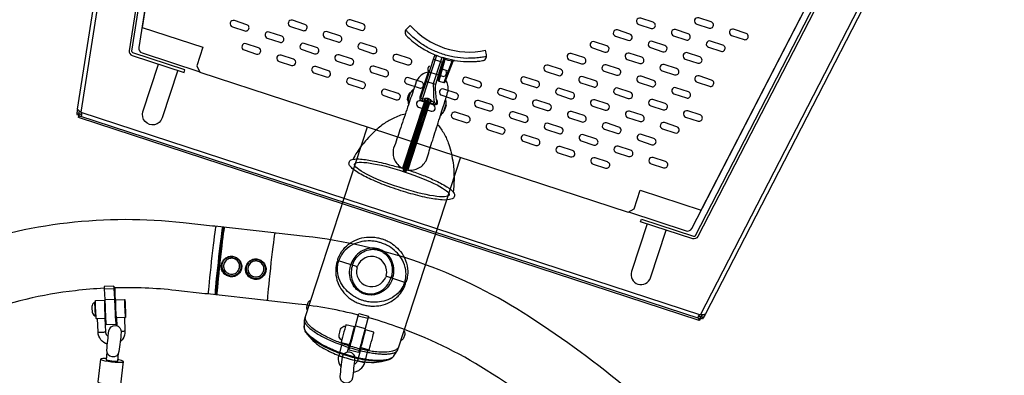
# Model space of a CAD drawing. Extents: x -158 to 433, y -211 to 441.
# Drawn here: x 260 to 310, y 126 to 145 of the extents above; entities that cross this region are included whole.
import ezdxf

# ---------------------------------------------------------------- set-up
doc = ezdxf.new("R2010")
doc.units = 0
doc.header["$LTSCALE"] = 500
doc.header["$MEASUREMENT"] = 0
doc.layers.get('Defpoints').update_dxf_attribs({"linetype": 'CONTINUOUS'})
doc.layers.add('PW_DIMS_ASTM', color=30, linetype='CONTINUOUS')
doc.layers.add('PW_STRUCTURE', color=140, linetype='CONTINUOUS')
doc.styles.add('PW-DIMS', font='arial.ttf', dxfattribs={"width": 0.8, "height": 6})
doc.dimstyles.new('PW-DETAIL', dxfattribs={"dimtxt": 8, "dimasz": 8, "dimexe": 3, "dimexo": 2, "dimgap": 1.5, "dimtad": 0, "dimtih": 1, "dimtoh": 1, "dimrnd": 1, "dimzin": 12, "dimdsep": 46, "dimlunit": 3, "dimtxsty": 'PW-DIMS', "dimcen": 0.03, "dimse1": 1, "dimse2": 1, "dimclrd": 256, "dimclre": 256, "dimclrt": 256, "dimadec": 0, "dimazin": 0, "dimtfac": 0.2, "dimtix": 1, "dimtofl": 0, "dimtmove": 0, "dimatfit": 3, "dimfxl": 1, "dimtolj": 1, "dimtzin": 0, "dimarcsym": 0})

# ---------------------------------------------------------------- blocks, each defined once
blk = doc.blocks.new('*D66')
at = {"layer": 'Defpoints', "color": 0, "transparency": 16777216}
for p in [(432.022, 432.158), (432.022, 336.158, 12), (-117.978, -44.277, 12)]:
    blk.add_point(p, dxfattribs=at)
at = {"layer": 'PW_DIMS_ASTM', "lineweight": -2, "transparency": 16777216}
for p, q in [((-109.978, 432.158), (142.921, 432.158)), ((424.022, 432.158), (171.123, 432.158))]:
    blk.add_line(p, q, dxfattribs=at)
at = {"layer": 'PW_DIMS_ASTM', "transparency": 16777216}
for points in [[(-109.978, 433.491), (-109.978, 430.824), (-117.978, 432.158)], [(424.022, 433.491), (424.022, 430.824), (432.022, 432.158)]]:
    blk.add_solid(points, dxfattribs=at)
at = {"layer": 'PW_DIMS_ASTM', "transparency": 16777216, "char_height": 6, "attachment_point": 5, "style": 'PW-DIMS'}
for s, insert in [('\\A1;45\'-10"', (157.022, 436.721)), ('\\A1;[13.98M]', (157.022, 426.813))]:
    blk.add_mtext(s, dxfattribs=dict(at, insert=insert))
blk = doc.blocks.new('*D67')
at = {"layer": 'Defpoints', "color": 0, "transparency": 16777216}
for p in [(334.39, 408.158, 12), (-141.978, -209.842), (-9.154, -209.842, 12)]:
    blk.add_point(p, dxfattribs=at)
at = {"layer": 'PW_DIMS_ASTM', "lineweight": -2, "transparency": 16777216}
for p, q in [((-141.978, 400.158), (-141.978, 109.066)), ((-141.978, -201.842), (-141.978, 89.249))]:
    blk.add_line(p, q, dxfattribs=at)
at = {"layer": 'PW_DIMS_ASTM', "transparency": 16777216}
for points in [[(-143.311, 400.158), (-140.644, 400.158), (-141.978, 408.158)], [(-143.311, -201.842), (-140.644, -201.842), (-141.978, -209.842)]]:
    blk.add_solid(points, dxfattribs=at)
at = {"layer": 'PW_DIMS_ASTM', "transparency": 16777216, "char_height": 6, "attachment_point": 5, "style": 'PW-DIMS'}
for s, insert in [('\\A1;51\'-6"', (-141.978, 103.721)), ('\\A1;[15.71M]', (-141.978, 93.813))]:
    blk.add_mtext(s, dxfattribs=dict(at, insert=insert))

msp = doc.modelspace()

# ---------------------------------------------------------------- linework, layer by layer
at = {"layer": 'PW_STRUCTURE', "elevation": 96}
for points in [[(309.789, 159.191), (294.506, 129.555, -0.09903), (294.485, 129.547, -0.0403), (294.434, 129.538, -0.015266), (294.361, 129.535, -0.00807), (294.273, 129.535, 0.113479), (294.201, 129.506, 0.134933), (294.156, 129.451, 0.052907), (294.144, 129.401), (294.145, 129.381, 0.133302), (294.157, 129.361, 0.104417), (294.182, 129.347, 0.002324), (294.211, 129.337), (294.228, 129.331, -0.004983), (294.248, 129.324, -0.017325), (294.258, 129.32), (294.26, 129.319), (294.216, 129.247, -0.019859), (294.159, 129.264), (262.566, 139.591, -0.013429), (262.509, 139.611), (262.517, 139.694), (262.518, 139.694, -0.0171), (262.53, 139.691, -0.005071), (262.55, 139.685, 0.00302), (262.596, 139.671, 0.112266), (262.627, 139.668, 0.1383), (262.648, 139.678, 0.095926), (262.666, 139.702, 0.054574), (262.679, 139.74, 0.134933), (262.674, 139.811, 0.113479), (262.633, 139.876, -0.012109), (262.564, 139.928, -0.018042), (262.506, 139.973, -0.03365), (262.469, 140.01, -0.110954), (262.458, 140.03), (267.628, 172.972)], [(268.961, 165.158, -0.259384), (269.013, 165.03), (265.591, 143.177, 0.367929), (265.76, 142.901), (268.705, 141.938)], [(290.591, 134.785), (293.536, 133.822, 0.367928), (293.836, 133.945), (303.981, 153.6, -0.227758), (304.087, 153.674)], [(267.573, 142.012), (266.778, 139.579, -1), (265.8, 139.899), (266.595, 142.331)], [(280.442, 142.228, 0.681641), (280.46, 141.919), (281.094, 141.712, 0.682312), (281.291, 141.951, 0.682312)], [(262.517, 139.694), (262.551, 139.797), (262.552, 139.797, -0.0171), (262.563, 139.794, -0.005071), (262.583, 139.788, 0.001906), (262.616, 139.778, 0.035088), (262.652, 139.769, 0.094335), (262.674, 139.769, 0.072499), (262.681, 139.772, 0.072499)], [(291.546, 134.176), (290.751, 131.744, 1), (291.729, 131.424), (292.524, 133.856)], [(294.26, 129.319), (294.293, 129.422), (294.292, 129.423, 0.017325), (294.281, 129.427, 0.004983), (294.261, 129.434, -0.001906), (294.23, 129.445, -0.015883), (294.201, 129.455, -0.0803), (294.181, 129.468, -0.12464), (294.173, 129.479, -0.12464)]]:
    msp.add_lwpolyline(points, format="xyb", dxfattribs=at)
for points in [[(267.825, 172.874), (262.633, 139.876)], [(268.376, 160.935), (265.756, 144.204), (268.864, 143.188), (268.553, 142.238), (268.713, 141.922), (290.575, 134.777), (290.891, 134.937), (291.201, 135.887), (294.309, 134.872), (302.076, 149.92)], [(262.633, 139.876), (294.273, 129.535), (309.573, 159.229)], [(262.458, 140.03), (262.428, 139.838), (262.42, 139.755), (262.527, 139.738), (262.558, 139.933)], [(262.428, 139.838), (262.535, 139.821)], [(262.527, 139.738), (262.535, 139.821), (262.537, 139.835), (262.542, 139.868), (262.552, 139.928), (262.553, 139.936)], [(294.26, 129.319), (262.517, 139.694)], [(294.506, 129.555), (294.417, 129.382), (294.374, 129.311), (294.277, 129.361), (294.32, 129.432), (294.329, 129.449), (294.342, 129.474), (294.373, 129.535)], [(294.277, 129.361), (294.367, 129.535)], [(294.417, 129.382), (294.32, 129.432)]]:
    msp.add_lwpolyline(points, dxfattribs=at)
for points in [[(267.946, 142.037), (265.287, 142.906, -0.367929), (265.235, 142.992), (268.698, 165.12), (268.562, 165.141), (265.097, 143.013, 0.367929), (265.244, 142.773), (267.903, 141.904)], [(291.262, 134.416), (293.921, 133.547, 0.367929), (294.014, 133.585), (304.288, 153.487), (304.411, 153.424), (294.138, 133.521, -0.367929), (293.878, 133.414), (291.219, 134.283)], [(271, 144.024, 1), (271.104, 144.341), (270.47, 144.548, 0.998734), (270.366, 144.232)], [(273.965, 144.042, 1), (274.069, 144.358), (273.435, 144.565, 0.998734), (273.331, 144.249)], [(276.93, 144.059, 1), (277.033, 144.376), (276.399, 144.583, 0.998734), (276.296, 144.266)], [(291.753, 144.146, 1), (291.856, 144.462), (291.222, 144.669, 0.998734), (291.119, 144.353)], [(294.718, 144.163, 1), (294.821, 144.48), (294.187, 144.687, 0.998734), (294.084, 144.37)], [(272.783, 143.442, 1), (272.886, 143.758), (272.252, 143.966, 0.998734), (272.149, 143.649)], [(275.747, 143.459, 1), (275.851, 143.776), (275.217, 143.983, 0.998734), (275.113, 143.666)], [(290.571, 143.546, 1), (290.674, 143.862), (290.04, 144.07, 0.998734), (289.937, 143.753)], [(293.535, 143.563, 1), (293.639, 143.88), (293.005, 144.087, 0.998734), (292.901, 143.77)], [(296.5, 143.581, 1), (296.603, 143.897), (295.969, 144.104, 0.998734), (295.866, 143.788)], [(271.6, 142.842, 1), (271.704, 143.159), (271.07, 143.366, 0.998734), (270.966, 143.049)], [(274.565, 142.859, 1), (274.668, 143.176), (274.034, 143.383, 0.998734), (273.931, 143.067)], [(277.53, 142.877, 1), (277.633, 143.193), (276.999, 143.4, 0.998734), (276.896, 143.084)], [(289.388, 142.946, 1), (289.492, 143.263), (288.858, 143.47, 0.998734), (288.754, 143.153)], [(292.353, 142.963, 1), (292.456, 143.28), (291.822, 143.487, 0.998734), (291.719, 143.171)], [(295.317, 142.981, 1), (295.421, 143.297), (294.787, 143.504, 0.998734), (294.683, 143.188)], [(279.312, 142.294, 1), (279.415, 142.611), (278.781, 142.818, 0.998734), (278.678, 142.501)], [(288.206, 142.346, 1), (288.309, 142.663), (287.675, 142.87, 0.998734), (287.572, 142.553)], [(291.17, 142.363, 1), (291.274, 142.68), (290.64, 142.887, 0.998734), (290.536, 142.571)], [(294.135, 142.381, 1), (294.239, 142.697), (293.605, 142.905, 0.998734), (293.501, 142.588)], [(273.383, 142.259, 1), (273.486, 142.576), (272.852, 142.783, 0.998734), (272.749, 142.467)], [(276.347, 142.277, 1), (276.451, 142.593), (275.817, 142.801, 0.998734), (275.713, 142.484)], [(275.165, 141.677, 1), (275.268, 141.993), (274.634, 142.201, 0.998734), (274.531, 141.884)], [(278.129, 141.694, 1), (278.233, 142.011), (277.599, 142.218, 0.998734), (277.495, 141.902)], [(287.023, 141.746, 1), (287.127, 142.063), (286.493, 142.27, 0.998734), (286.389, 141.953)], [(289.988, 141.764, 1), (290.091, 142.08), (289.457, 142.287, 0.998734), (289.354, 141.971)], [(292.953, 141.781, 1), (293.056, 142.097), (292.422, 142.305, 0.998734), (292.319, 141.988)], [(276.947, 141.094, 1), (277.051, 141.411), (276.417, 141.618, 0.998734), (276.313, 141.302)], [(279.912, 141.112, 1), (280.015, 141.428), (279.381, 141.635, 0.998734), (279.278, 141.319)], [(282.876, 141.129, 1), (282.98, 141.446), (282.346, 141.653, 0.998734), (282.242, 141.336)], [(285.841, 141.146, 1), (285.944, 141.463), (285.31, 141.67, 0.998734), (285.207, 141.354)], [(288.806, 141.164, 1), (288.909, 141.48), (288.275, 141.687, 0.998734), (288.172, 141.371)], [(291.77, 141.181, 1), (291.874, 141.498), (291.24, 141.705, 0.998734), (291.136, 141.388)], [(294.735, 141.198, 1), (294.838, 141.515), (294.204, 141.722, 0.998734), (294.101, 141.406)], [(278.729, 140.512, 1), (278.833, 140.828), (278.199, 141.036, 0.998734), (278.095, 140.719)], [(281.694, 140.529, 1), (281.797, 140.846), (281.163, 141.053, 0.998734), (281.06, 140.736)], [(284.659, 140.547, 1), (284.762, 140.863), (284.128, 141.07, 0.998734), (284.025, 140.754)], [(287.623, 140.564, 1), (287.727, 140.88), (287.093, 141.088, 0.998734), (286.989, 140.771)], [(290.588, 140.581, 1), (290.691, 140.898), (290.057, 141.105, 0.998734), (289.954, 140.788)], [(293.553, 140.599, 1), (293.656, 140.915), (293.022, 141.122, 0.998734), (292.919, 140.806)], [(280.512, 139.929, 1), (280.615, 140.246), (279.981, 140.453, 0.998734), (279.878, 140.137)], [(283.476, 139.947, 1), (283.58, 140.263), (282.946, 140.47, 0.998734), (282.842, 140.154)], [(286.441, 139.964, 1), (286.544, 140.281), (285.91, 140.488, 0.998734), (285.807, 140.171)], [(289.405, 139.981, 1), (289.509, 140.298), (288.875, 140.505, 0.998734), (288.771, 140.189)], [(292.37, 139.999, 1), (292.474, 140.315), (291.84, 140.522, 0.998734), (291.736, 140.206)], [(282.294, 139.347, 1), (282.397, 139.663), (281.763, 139.871, 0.998734), (281.66, 139.554)], [(285.258, 139.364, 1), (285.362, 139.681), (284.728, 139.888, 0.998734), (284.624, 139.571)], [(288.223, 139.381, 1), (288.327, 139.698), (287.693, 139.905, 0.998734), (287.589, 139.589)], [(291.188, 139.399, 1), (291.291, 139.715), (290.657, 139.923, 0.998734), (290.554, 139.606)], [(294.152, 139.416, 1), (294.256, 139.733), (293.622, 139.94, 0.998734), (293.518, 139.623)], [(287.041, 138.782, 1), (287.144, 139.098), (286.51, 139.305, 0.998734), (286.407, 138.989)], [(290.005, 138.799, 1), (290.109, 139.115), (289.475, 139.323, 0.998734), (289.371, 139.006)], [(292.97, 138.816, 1), (293.073, 139.133), (292.439, 139.34, 0.998734), (292.336, 139.024)], [(284.076, 138.764, 1), (284.18, 139.081), (283.546, 139.288, 0.998734), (283.442, 138.972)], [(285.858, 138.182, 1), (285.962, 138.498), (285.328, 138.706, 0.998734), (285.224, 138.389)], [(288.823, 138.199, 1), (288.926, 138.516), (288.292, 138.723, 0.998734), (288.189, 138.406)], [(291.788, 138.216, 1), (291.891, 138.533), (291.257, 138.74, 0.998734), (291.154, 138.424)], [(287.641, 137.599, 1), (287.744, 137.916), (287.11, 138.123, 0.998734), (287.007, 137.806)], [(290.605, 137.617, 1), (290.709, 137.933), (290.075, 138.14, 0.998734), (289.971, 137.824)], [(289.423, 137.017, 1), (289.526, 137.333), (288.892, 137.54, 0.998734), (288.789, 137.224)], [(292.387, 137.034, 1), (292.491, 137.351), (291.857, 137.558, 0.998734), (291.753, 137.241)]]:
    msp.add_lwpolyline(points, format="xyb", close=True, dxfattribs=at)
at = {"layer": 'PW_STRUCTURE'}
for points in [[(279.454, 144.301), (279.271, 144.137), (279.214, 144.059, 0.10654), (279.189, 143.956, 0.106706), (279.209, 143.853, 0.096325), (279.262, 143.774, 0.02032), (279.535, 143.524, 0.024838), (279.895, 143.251, 0.035603), (280.453, 142.924, 0.035604), (281.053, 142.68), (281.115, 142.66, -0.40307), (281.156, 142.584), (280.874, 141.538, 0.398957), (280.915, 141.462), (281.159, 141.383, 0.398965), (281.236, 141.42), (281.645, 142.478, -0.356223), (281.713, 142.517, 0.033826), (282.325, 142.457, 0.024587), (282.772, 142.465, 0.012585), (283, 142.486, 0.007982), (283.144, 142.506, 0.099777), (283.233, 142.538, 0.102905), (283.31, 142.61, 0.110347), (283.351, 142.707), (283.352, 142.804), (283.303, 143.037)], [(283.351, 142.707, -0.003714), (283.256, 142.692, -0.004343), (283.144, 142.677, -0.005245), (283.008, 142.661, -0.012102), (282.695, 142.635, -0.002882), (282.334, 142.62, -0.02879), (281.712, 142.687, -0.035628), (281.105, 142.839, -0.017812), (280.811, 142.947, -0.01781), (280.526, 143.075, -0.017812), (280.25, 143.223, -0.00491), (279.984, 143.387, -0.007029), (279.653, 143.653, -0.013344), (279.394, 143.884, -0.005677), (279.288, 143.985, -0.004063), (279.214, 144.059, -1.525452)], [(280.768, 142.783, 0.335624), (280.675, 142.719), (280.437, 141.987, -0.269149), (280.366, 141.924, 0.080863), (280.111, 141.827, 0.08471), (279.892, 141.644, 0.084298), (279.745, 141.399, 0.003224), (279.68, 141.208, 0.000388), (279.577, 140.904, 0.000109), (279.438, 140.49, -0.000032), (279.274, 140.002, -0.000153), (279.098, 139.479, -0.000341), (278.925, 138.966, -0.000751), (278.773, 138.516, -0.010058), (278.603, 138.041, 0.085132), (278.576, 137.744, 0.083864), (278.649, 137.448, 0.084924), (278.813, 137.197, 0.091742), (279.063, 137.011, -0.286567), (279.089, 136.955, 0.30808), (279.11, 136.889), (279.13, 136.881), (279.19, 136.862), (279.21, 136.856, 0.308121), (279.267, 136.897, -0.327682), (279.321, 136.927, 0.069563), (279.541, 136.917, 0.084726), (279.829, 136.992, 0.083952), (280.077, 137.159, 0.083627), (280.26, 137.399, 0.062934), (280.329, 137.587, -0.003872), (280.459, 138.011, -0.000746), (280.597, 138.453, -0.000337), (280.755, 138.954, -0.000152), (280.917, 139.465, -0.000024), (281.068, 139.939, 0.00012), (281.195, 140.341, 0.000415), (281.288, 140.637, 0.027065), (281.38, 140.962, 0.08409), (281.375, 141.246, 0.084122), (281.278, 141.512, 0.003449), (281.274, 141.518)], [(281.069, 142.674), (281, 142.464), (280.627, 141.319), (280.631, 140.959, 0.032719), (280.667, 140.368)], [(280.95, 141.82, -0.161668), (280.932, 141.894), (281.107, 142.429, -0.000002), (281.148, 142.556, 0.001238), (281.149, 142.556, 0.001238)], [(281.713, 142.517, -0.033817), (281.115, 142.66, 11.222013)], [(281.645, 142.478, 0.042865), (281.625, 142.48, 0.001795), (281.579, 142.481, -0.020222), (281.216, 142.568, 0.002726), (281.174, 142.58, 0.017163), (281.156, 142.584, 0.872039)], [(280.366, 141.924), (279.945, 140.635, 0.416783), (280.012, 140.484, 0.043374), (280.159, 140.455, -0.305911), (280.177, 140.421), (279.063, 137.012)], [(280.437, 141.987), (280.258, 141.439), (279.992, 140.644, 0.300479), (280.015, 140.59, 0.033635), (280.178, 140.555, -0.216497), (280.229, 140.522, -0.255503), (280.235, 140.457), (280.001, 139.72), (279.659, 138.674), (279.361, 137.762), (279.159, 137.144), (279.088, 136.925)], [(280.932, 141.894), (280.733, 141.283), (280.722, 141.199, 0.043938), (280.797, 140.423, -0.11652), (280.788, 140.324, -0.396557), (280.755, 140.309, 0.0595), (280.513, 140.446, 0.507907), (280.408, 140.4), (280.268, 139.961), (280.04, 139.278), (279.25, 136.872)], [(279.346, 140.443, -0.163112), (279.316, 140.518, -0.167517), (279.425, 140.852, -0.163328), (279.494, 140.896)], [(279.632, 141.067, 0.239794), (279.354, 140.239)], [(280.773, 140.564, -0.093937), (280.827, 140.42, -0.100725), (280.818, 140.314, -0.246026), (280.753, 140.244, -0.194935), (280.607, 140.28), (280.469, 140.353, 0.400499), (280.435, 140.337), (279.321, 136.927)], [(279.992, 140.644, -0.15253), (279.945, 140.635, 0.163993)], [(280.069, 140.576, 0.004721), (280.06, 140.472, -1.676282)], [(280.178, 140.555, -0.051333), (280.159, 140.455, 7.236742)], [(280.177, 140.421, 0.180654), (280.226, 140.426, 2.328733)], [(280.178, 140.555, -0.24137), (280.264, 140.594, -0.026449), (280.344, 140.582, 0.040844), (280.395, 140.566, -0.070048), (280.48, 140.515, -0.195585), (280.513, 140.446, 1.995148)], [(280.399, 140.372, 0.316273), (280.435, 140.337, 4.320646)], [(280.513, 140.446, 0.049948), (280.469, 140.353, 3.529635)], [(280.667, 140.368, 0.095578), (280.607, 140.28, -27.696675)], [(281.247, 140.504, -0.095905), (281.274, 140.261), (281.157, 139.904, -0.032897), (280.995, 139.71, -0.032897)], [(279.201, 139.78, 0.063162), (278.575, 139.555, 0.041296), (278.072, 139.258, 0.022579), (277.577, 138.845, 0.006874), (277.235, 138.485, 0.019709), (276.985, 138.186, 0.042364), (276.512, 137.464, -6.765671)], [(280.846, 139.241, -0.055992), (281.177, 138.77, -0.049157), (281.416, 138.232, -0.042797), (281.556, 137.756, 0.008307), (281.644, 137.265, -0.023381), (281.678, 136.884, -0.00696), (281.689, 136.421, -0.029321), (281.649, 135.79)], [(279.34, 136.923, -0.013243), (280.027, 136.681, -0.017589), (280.675, 136.41, -0.036502), (281.321, 136.069, -0.129882), (281.697, 135.722, -0.422568), (281.588, 135.444, -0.10812), (281.085, 135.399, -0.033523), (280.323, 135.509, -0.019981), (279.358, 135.749, -0.01691), (278.349, 136.079, -0.019383), (277.445, 136.446, -0.031651), (276.767, 136.8), (276.545, 136.957, -0.073788), (276.357, 137.153, -0.465473), (276.433, 137.441, -0.108536), (276.827, 137.485, -0.035117), (277.512, 137.398, -0.019975), (278.4, 137.191, -0.012555), (279.065, 137.009, -0.012555)], [(311.15, 84.835, 0.017686), (309.624, 91.996, 0.017671), (307.595, 99.035, 0.017654), (305.073, 105.917, 0.031118), (302.352, 111.567, 0.031049), (298.948, 116.841, 0.03099), (294.913, 121.659, 0.030941), (290.311, 125.945, 0.030886), (285.211, 129.633, 0.056783), (279.878, 132.216, 0.056741), (274.099, 133.533), (272.609, 133.699), (272.485, 133.713), (269.469, 134.049), (269.344, 134.062), (267.854, 134.228, 0.056794), (261.929, 134.213, 0.056931), (256.168, 132.865, 0.030999)], [(275.786, 132.293, -0.414214), (275.754, 132.356), (275.758, 132.368, -0.031618), (275.835, 132.558, -0.078278), (276.117, 132.966, -0.073035), (276.514, 133.275, -0.071912), (276.979, 133.454, -0.062483), (277.45, 133.502, -0.03373), (277.718, 133.477, -0.028048), (277.939, 133.429, -0.022612), (278.111, 133.372, -0.02852), (278.319, 133.281, -0.033776), (278.549, 133.143, -0.057181), (278.876, 132.856, -0.071671), (279.155, 132.441, -0.08521), (279.314, 131.881, -0.068138), (279.3, 131.449, -0.035083), (279.246, 131.228), (279.242, 131.216)], [(279.165, 131.189), (279.184, 131.248, 0.032652), (279.222, 131.408, 0.080247), (279.222, 131.826, 0.083828), (279.055, 132.314, 0.063587), (278.796, 132.675, 0.057866), (278.463, 132.96, 0.033971), (278.232, 133.094, 0.026749), (278.042, 133.177, 0.020591), (277.883, 133.229, 0.026749), (277.681, 133.275, 0.033971), (277.415, 133.303, 0.057866), (276.977, 133.269, 0.063587), (276.555, 133.131, 0.083828), (276.132, 132.835, 0.080247), (275.886, 132.499, 0.032686), (275.822, 132.347), (275.802, 132.288)], [(278.547, 131.391), (278.566, 131.45, 0.077567), (278.615, 131.832, 0.085927), (278.534, 132.232, 0.09753), (278.301, 132.6, 0.057909), (278.109, 132.76, 0.046565), (277.936, 132.852, 0.021987), (277.777, 132.904, 0.046565), (277.582, 132.932, 0.057909), (277.333, 132.917, 0.09753), (276.928, 132.757, 0.085926), (276.626, 132.482, 0.077597), (276.44, 132.145), (276.42, 132.086)], [(276.5, 132.06), (276.519, 132.119, -0.074773), (276.691, 132.437, -0.084245), (276.97, 132.7, -0.09823), (277.347, 132.857, -0.059584), (277.58, 132.876, -0.047994), (277.763, 132.85, -0.039891), (277.918, 132.8, -0.04323), (278.076, 132.714, -0.059549), (278.253, 132.561, -0.103761), (278.473, 132.188, -0.089255), (278.533, 131.784, -0.063988), (278.485, 131.477), (278.465, 131.417)], [(270.724, 131.921, 0.041936), (270.735, 131.987, 0.075489), (270.726, 132.108, 0.07518), (270.682, 132.22, 0.074757), (270.607, 132.315, 0.074535), (270.507, 132.384, 0.074345), (270.391, 132.421, 0.074405), (270.269, 132.422, 0.074704), (270.153, 132.387, 0.074977), (270.052, 132.32, 0.075296), (269.976, 132.226, 0.075302), (269.931, 132.114, 0.00102), (269.931, 132.112, 0.00102)], [(271.966, 131.783, 0.041936), (271.977, 131.85, 0.075489), (271.969, 131.97, 0.07518), (271.925, 132.083, 0.074757), (271.849, 132.178, 0.074535), (271.749, 132.247, 0.074345), (271.633, 132.283, 0.074405), (271.512, 132.284, 0.074704), (271.395, 132.249, 0.074977), (271.295, 132.182, 0.075296), (271.218, 132.088, 0.075302), (271.173, 131.976, 0.00102), (271.173, 131.975, 0.00102)], [(276.701, 131.994), (275.786, 132.293, 0.414214), (275.723, 132.261), (275.719, 132.249, 0.031618), (275.669, 132.05, 0.078278), (275.656, 131.554, 0.073035), (275.793, 131.071, 0.071912), (276.063, 130.651, 0.062483), (276.415, 130.335, 0.03373), (276.646, 130.197, 0.028048), (276.853, 130.105, 0.022612), (277.025, 130.049, 0.02852), (277.246, 130, 0.033776), (277.514, 129.975, 0.057181), (277.947, 130.014, 0.071671), (278.417, 130.183, 0.08521), (278.877, 130.542, 0.068138), (279.12, 130.899, 0.035083), (279.207, 131.109), (279.211, 131.121)], [(279.165, 131.189), (279.145, 131.129, -0.032652), (279.081, 130.978, -0.080247), (278.835, 130.641, -0.083828), (278.412, 130.345, -0.063587), (277.99, 130.207, -0.057866), (277.552, 130.174, -0.033971), (277.286, 130.202, -0.026749), (277.084, 130.248, -0.020591), (276.925, 130.299, -0.026749), (276.735, 130.382, -0.033971), (276.504, 130.516, -0.057866), (276.171, 130.801, -0.063587), (275.912, 131.163, -0.083828), (275.745, 131.651, -0.080247), (275.745, 132.068, -0.032686), (275.783, 132.228), (275.802, 132.288)], [(269.839, 132.125, 0.025116), (269.832, 132.076, 0.113415), (269.857, 131.856, 0.112667), (269.977, 131.67, 0.111977), (270.166, 131.552, 0.111806), (270.387, 131.528, 0.112309), (270.596, 131.601, 0.113099), (270.753, 131.757, 0.073226), (270.811, 131.889, 0.073226)], [(271.082, 131.987, 0.025116), (271.074, 131.938, 0.113415), (271.1, 131.719, 0.112667), (271.219, 131.532, 0.111977), (271.408, 131.415, 0.111806), (271.629, 131.39, 0.112309), (271.839, 131.463, 0.113099), (271.995, 131.62, 0.073226), (272.053, 131.751, 0.073226)], [(278.547, 131.391), (278.527, 131.331, -0.077567), (278.341, 130.994, -0.085927), (278.04, 130.719, -0.09753), (277.634, 130.56, -0.057909), (277.385, 130.544, -0.046565), (277.191, 130.573, -0.021987), (277.032, 130.624, -0.046565), (276.858, 130.716, -0.057909), (276.666, 130.876, -0.09753), (276.433, 131.244, -0.085926), (276.352, 131.644, -0.077597), (276.401, 132.026), (276.42, 132.086)], [(276.5, 132.06), (276.48, 132, 0.074773), (276.432, 131.642, 0.084245), (276.501, 131.265, 0.09823), (276.712, 130.916, 0.059584), (276.89, 130.763, 0.047994), (277.052, 130.676, 0.039891), (277.208, 130.625, 0.04323), (277.385, 130.601, 0.059549), (277.619, 130.62, 0.103761), (278.016, 130.791, 0.089255), (278.304, 131.082, 0.063988), (278.446, 131.358), (278.465, 131.417)], [(279.211, 131.121, 0.414214), (279.179, 131.184), (278.257, 131.485)], [(263.818, 130.886, 0.016272), (262.35, 130.763, 0.056927), (257.365, 129.597, 0.031), (251.99, 127.289, 0.031061), (246.946, 124.336, 0.031123), (242.313, 120.785, 0.012333), (240.609, 119.226, 0.012333)], [(264.337, 130.906), (264.316, 130.999), (263.817, 130.978), (263.815, 130.971), (263.82, 130.852), (263.85, 130.316), (263.865, 129.921, 0.005597), (263.885, 129.46, 0.01067), (263.909, 129.121), (263.919, 129.041), (263.928, 129.033), (264.427, 129.052), (264.433, 129.117), (264.435, 129.249, 0.006376), (264.429, 129.605, 0.006376)], [(264.316, 130.999), (264.314, 130.99), (264.319, 130.871), (264.35, 130.335), (264.364, 129.94, 0.005659), (264.384, 129.479, 0.010668), (264.408, 129.14), (264.419, 129.06), (264.427, 129.052)], [(276.808, 129.52, 0.034629), (273.722, 130.081), (272.232, 130.247), (272.107, 130.261), (269.091, 130.597), (268.967, 130.61), (267.477, 130.776, 0.034749), (264.337, 130.906, 0.034749)], [(264.411, 130.037, 0.000955), (264.407, 130.115), (264.389, 130.497), (264.377, 130.907)], [(279.242, 131.216, -0.414214), (279.179, 131.184)], [(274.368, 130.257, 0.19553), (274.322, 130.252, 0.098186), (274.271, 130.211, 0.057294), (274.223, 130.14, 0.086552), (274.164, 129.957, 0.057298), (274.161, 129.872, 0.098192), (274.178, 129.809, 0.19553), (274.211, 129.778, -1.263493)], [(263.38, 130.182), (263.352, 130.181), (263.316, 130.158), (263.264, 130.116), (263.227, 130.069), (263.207, 130.014), (263.206, 130.01), (263.193, 129.958, 0.025482), (263.205, 129.667), (263.223, 129.617), (263.224, 129.613), (263.25, 129.559), (263.29, 129.516), (263.346, 129.479), (263.384, 129.46), (263.405, 129.46)], [(263.981, 128.032, -0.147181), (263.653, 128.259, -0.159245), (263.504, 128.657), (263.475, 129.333)], [(263.855, 129.348), (263.884, 128.671, 0.159711), (263.95, 128.493, 0.081539), (264.025, 128.425)], [(264.854, 129.386), (264.882, 128.709, -0.159664), (264.768, 128.302, -0.070187), (264.64, 128.159, -0.070187)], [(274.079, 129.385, 0.139125), (274.042, 129.25), (274.028, 128.961, 0.095445), (274.049, 128.776, 0.073287), (274.164, 128.573, 0.010901), (274.39, 128.299, 0.047982), (274.766, 127.983, 0.027914), (275.138, 127.757, 0.020746), (275.53, 127.568, 0.016724), (275.904, 127.421, 0.015742), (276.277, 127.302, 0.020122), (276.735, 127.19, 0.043439), (277.473, 127.103, 0.055992), (277.991, 127.145), (278.254, 127.214, 0.076781), (278.492, 127.312, 0.086279), (278.599, 127.411, -0.000588), (278.797, 127.71, 0.079742), (278.836, 127.807)], [(274.042, 129.25, 0.099986), (274.07, 129.14, 0.061287), (274.148, 129.017, 0.038366), (274.273, 128.885, 0.030623), (274.478, 128.72, 0.020826), (274.738, 128.551, 0.013607), (274.986, 128.413, 0.01171), (275.264, 128.276, 0.010466), (275.566, 128.143, 0.011303), (275.942, 127.997, 0.01197), (276.37, 127.853, 0.011173), (276.764, 127.741, 0.010593), (277.107, 127.659, 0.009966), (277.388, 127.604, 0.011226), (277.655, 127.563, 0.015897), (277.944, 127.535, 0.02059), (278.202, 127.528, 0.02835), (278.42, 127.544, 0.03813), (278.581, 127.577, 0.050281), (278.692, 127.62, 0.119616), (278.797, 127.71, -2.796792)], [(278.836, 127.807, 0.076332), (278.837, 127.825), (278.836, 127.833, -0.01687), (278.768, 127.781, -0.015065), (278.7, 127.735, -0.056368), (278.604, 127.689, -0.04082), (278.477, 127.652, -0.05729), (278.047, 127.618, -0.024983), (277.635, 127.649, -0.011471), (277.375, 127.688, -0.010207), (277.103, 127.74, -0.010886), (276.77, 127.819, -0.010437), (276.425, 127.916, -0.019889), (275.765, 128.146, -0.010363), (275.462, 128.272, -0.011345), (275.18, 128.405, -0.012815), (274.925, 128.54, -0.015288), (274.699, 128.676, -0.029251), (274.433, 128.869, -0.031506), (274.287, 129.005, -0.06482), (274.185, 129.126, -0.059974), (274.107, 129.299, -0.072916), (274.086, 129.395), (274.079, 129.385)], [(297.447, 112.911, 0.012219), (296.127, 114.797, 0.030996), (292.371, 119.282, 0.030939), (288.086, 123.272, 0.030891), (283.337, 126.707, 0.056779), (278.723, 128.941, 0.016555), (277.291, 129.391, 0.016555)], [(278.599, 127.411, -0.106641), (278.476, 127.311, -0.064224), (278.281, 127.242, -0.040312), (278.022, 127.205, -0.027995), (277.703, 127.202, -0.021351), (277.335, 127.235, -0.017581), (276.93, 127.302, -0.015642), (276.501, 127.403, -0.014717), (276.067, 127.534, -0.014914), (275.638, 127.69, -0.00812), (275.425, 127.78, -0.017269), (275.037, 127.965, -0.039186), (274.719, 128.155, -0.026144), (274.443, 128.351, -0.03618), (274.234, 128.541, -0.054986), (274.096, 128.722, -0.143158), (274.028, 128.961, 2.913537)], [(275.958, 128.252), (275.925, 128.261), (275.895, 128.291), (275.852, 128.343), (275.827, 128.396), (275.818, 128.455), (275.816, 128.509, 0.003203), (275.891, 128.796), (275.92, 128.843), (275.956, 128.89), (276.004, 128.924), (276.067, 128.948), (276.108, 128.959), (276.145, 128.95)], [(278.254, 127.214, -0.041223), (278, 127.174, -0.028776), (277.688, 127.168, -0.021916), (277.326, 127.197, -0.018), (276.929, 127.26, -0.015983), (276.506, 127.358, -0.01496), (276.078, 127.485, -0.01515), (275.654, 127.638, -0.008773), (275.43, 127.732, -0.018166), (275.035, 127.922, -0.020262), (274.711, 128.109, -0.02601), (274.442, 128.3, -0.061577), (274.217, 128.518, -0.060062), (274.081, 128.704, -287.740998)], [(279.121, 128.703, -0.19553), (279.154, 128.672, -0.098186), (279.171, 128.609, -0.057294), (279.169, 128.524, -0.086552), (279.109, 128.341, -0.057298), (279.061, 128.27, -0.098192), (279.01, 128.23, -0.19553), (278.964, 128.224, 1.263493)], [(275.974, 128.114), (275.798, 127.46, 0.159955), (275.821, 127.038, 0.074143), (275.922, 126.861)], [(276.538, 126.601, 0.144883), (276.9, 126.749, 0.159396), (277.132, 127.104), (277.307, 127.757)], [(276.94, 127.855), (276.764, 127.202, -0.159267), (276.66, 127.042, -0.073783), (276.582, 126.996)]]:
    msp.add_lwpolyline(points, format="xyb", dxfattribs=at)
for points in [[(280.788, 142.775), (280.069, 140.576)], [(280.632, 142.584), (281.107, 142.429)], [(281.232, 142.625), (281.216, 142.568), (281.081, 142.065), (280.915, 141.462)], [(281.59, 142.54), (281.579, 142.481), (281.381, 141.967), (281.159, 141.383)], [(281.44, 141.947), (281.381, 141.967), (281.081, 142.065), (281.021, 142.085)], [(280.733, 141.283), (280.258, 141.439)], [(280.344, 140.582), (280.309, 140.491), (279.13, 136.881)], [(279.19, 136.862), (280.369, 140.472), (280.395, 140.566)], [(281.268, 140.243), (281.279, 140.221), (281.186, 139.935), (281.164, 139.924)], [(274.086, 129.395), (277.267, 139.127)], [(282.02, 137.573), (278.836, 127.833)], [(269.15, 130.591), (269.15, 130.616), (269.155, 130.698), (269.164, 130.825), (269.179, 130.992), (269.198, 131.195), (269.221, 131.429), (269.248, 131.687), (269.277, 131.962), (269.308, 132.247), (269.34, 132.534), (269.372, 132.816), (269.404, 133.083), (269.433, 133.33), (269.461, 133.549), (269.485, 133.735), (269.505, 133.881), (269.521, 133.986), (269.532, 134.042)], [(269.493, 130.553), (269.493, 130.578), (269.497, 130.66), (269.507, 130.787), (269.522, 130.954), (269.541, 131.157), (269.564, 131.391), (269.591, 131.649), (269.62, 131.924), (269.651, 132.209), (269.683, 132.496), (269.715, 132.778), (269.746, 133.045), (269.776, 133.292), (269.803, 133.511), (269.828, 133.697), (269.848, 133.843), (269.864, 133.948), (269.874, 134.004)], [(269.894, 134.002), (269.907, 133.985), (269.902, 133.974), (269.891, 133.916), (269.875, 133.813), (269.855, 133.669), (269.831, 133.487), (269.804, 133.271), (269.775, 133.029), (269.744, 132.766), (269.713, 132.489), (269.681, 132.207), (269.651, 131.927), (269.622, 131.657), (269.596, 131.403), (269.573, 131.173), (269.555, 130.973), (269.54, 130.809), (269.53, 130.685), (269.526, 130.604), (269.527, 130.569), (269.504, 130.551)], [(269.959, 133.995), (269.942, 133.981), (269.936, 133.97), (269.925, 133.912), (269.91, 133.81), (269.89, 133.665), (269.866, 133.483), (269.839, 133.267), (269.81, 133.025), (269.779, 132.762), (269.748, 132.486), (269.716, 132.204), (269.686, 131.923), (269.657, 131.653), (269.631, 131.399), (269.608, 131.169), (269.589, 130.969), (269.575, 130.805), (269.565, 130.681), (269.561, 130.6), (269.561, 130.565), (269.579, 130.543)], [(269.588, 130.542), (269.587, 130.568), (269.592, 130.65), (269.602, 130.776), (269.616, 130.943), (269.635, 131.147), (269.659, 131.38), (269.685, 131.639), (269.714, 131.914), (269.745, 132.199), (269.777, 132.486), (269.81, 132.767), (269.841, 133.035), (269.871, 133.281), (269.898, 133.501), (269.922, 133.686), (269.942, 133.833), (269.958, 133.937), (269.969, 133.993)], [(272.167, 130.255), (272.166, 130.282), (272.171, 130.364), (272.18, 130.49), (272.195, 130.658), (272.214, 130.861), (272.238, 131.095), (272.264, 131.353), (272.293, 131.628), (272.324, 131.913), (272.356, 132.2), (272.388, 132.481), (272.42, 132.749), (272.449, 132.996), (272.477, 133.215), (272.501, 133.4), (272.521, 133.547), (272.537, 133.652), (272.547, 133.706)], [(264.314, 130.99), (263.815, 130.971)], [(263.82, 130.852), (264.319, 130.871)], [(263.874, 129.68), (263.876, 129.587), (263.878, 129.471), (263.876, 129.389), (263.873, 129.348), (263.424, 129.331), (263.418, 129.336), (263.412, 129.386), (263.404, 129.477), (263.397, 129.598), (263.39, 129.74), (263.384, 129.886), (263.381, 130.024), (263.38, 130.14), (263.381, 130.223), (263.384, 130.263), (263.833, 130.28), (263.839, 130.275), (263.846, 130.225), (263.853, 130.135), (263.861, 130.013), (263.865, 129.923)], [(263.833, 130.28), (263.83, 130.24), (263.829, 130.158), (263.83, 130.042), (263.834, 129.904), (263.839, 129.757), (263.846, 129.615), (263.854, 129.494), (263.861, 129.403), (263.868, 129.353), (263.873, 129.348)], [(263.851, 130.309), (264.35, 130.335)], [(264.863, 130.32), (264.86, 130.279), (264.859, 130.197), (264.86, 130.081), (264.864, 129.943), (264.869, 129.796), (264.876, 129.655), (264.883, 129.533), (264.891, 129.443), (264.898, 129.393), (264.903, 129.388)], [(263.384, 129.46), (263.382, 129.466), (263.378, 129.487), (263.375, 129.52), (263.371, 129.565), (263.368, 129.62), (263.364, 129.682), (263.36, 129.75), (263.357, 129.82), (263.354, 129.89), (263.352, 129.958), (263.35, 130.02), (263.349, 130.075), (263.349, 130.12), (263.349, 130.153), (263.35, 130.174), (263.352, 130.181)], [(264.491, 128.964), (264.474, 129.371)], [(276.799, 129.485), (277.282, 129.355)], [(276.66, 128.967), (277.143, 128.838)], [(263.504, 128.657), (263.512, 128.65), (263.537, 128.644), (263.578, 128.641), (263.63, 128.639), (263.688, 128.64), (263.747, 128.644), (263.801, 128.649), (263.844, 128.656), (263.873, 128.663), (263.884, 128.671)], [(264.882, 128.709), (264.871, 128.702), (264.843, 128.694), (264.799, 128.687), (264.746, 128.682), (264.688, 128.679)], [(276.24, 127.64), (276.341, 128.016)], [(263.922, 127.303), (263.882, 127.305), (263.748, 127.303), (263.659, 127.292), (263.625, 127.273), (263.498, 126.109), (263.521, 126.084), (263.6, 126.054), (263.726, 126.023), (263.887, 125.995), (264.068, 125.971), (264.251, 125.954), (264.418, 125.947), (264.552, 125.948), (264.64, 125.959), (264.674, 125.978), (264.802, 127.142), (264.778, 127.168), (264.7, 127.197), (264.573, 127.228), (264.518, 127.238)], [(263.625, 127.273), (263.648, 127.247), (263.727, 127.218), (263.853, 127.187), (264.015, 127.159), (264.195, 127.135), (264.378, 127.118), (264.545, 127.11), (264.679, 127.112), (264.767, 127.123), (264.802, 127.142)], [(263.958, 127.631), (263.914, 127.23)], [(263.914, 127.23), (264.022, 127.211), (264.202, 127.187), (264.385, 127.17), (264.51, 127.164)], [(264.51, 127.164), (264.555, 127.573)], [(275.798, 127.46), (275.806, 127.451), (275.83, 127.437), (275.869, 127.421), (275.92, 127.404), (275.976, 127.388), (275.988, 127.385)], [(277.132, 127.104), (277.121, 127.099), (277.093, 127.099), (277.051, 127.105), (276.999, 127.115), (276.942, 127.129), (276.886, 127.146), (276.835, 127.163), (276.796, 127.179), (276.772, 127.192), (276.764, 127.202)]]:
    msp.add_lwpolyline(points, dxfattribs=at)
for points in [[(269.921, 132.331, -0.09671), (270.081, 132.462, -0.100282), (270.277, 132.522, -0.103298), (270.482, 132.499, -0.101027), (270.66, 132.397, -0.096495), (270.786, 132.234, -0.095452), (270.842, 132.036, -0.097908), (270.82, 131.832, -0.10015), (270.723, 131.656, -0.099654), (270.566, 131.532, -0.097376), (270.37, 131.477, -0.095631), (270.165, 131.5, -0.096112), (269.986, 131.596, -0.098892), (269.858, 131.751, -0.100602), (269.8, 131.945, -0.099278), (269.822, 132.149, -0.09671)], [(269.879, 131.767, 0.098988), (270.002, 131.62, 0.095368), (270.173, 131.529, 0.094482), (270.369, 131.507, 0.096203), (270.555, 131.559, 0.099716), (270.705, 131.675, 0.101282), (270.798, 131.842, 0.099228), (270.819, 132.035, 0.096371), (270.765, 132.224, 0.096524), (270.644, 132.378, 0.100059), (270.474, 132.474, 0.102219), (270.279, 132.496, 0.099705), (270.092, 132.44, 0.09665), (269.939, 132.316, 0.097243), (269.845, 132.143, 0.100255), (269.824, 131.95, 0.10147)], [(269.946, 131.868, 0.07505), (270.007, 131.763, 0.074715), (270.095, 131.68, 0.074443), (270.205, 131.627, 0.074334), (270.325, 131.608, 0.074517), (270.445, 131.625, 0.074825), (270.555, 131.676, 0.075145), (270.644, 131.758, 0.075366), (270.705, 131.862, 0.075608), (270.733, 131.979, 0.075489), (270.725, 132.1, 0.07518), (270.681, 132.212, 0.074757), (270.605, 132.307, 0.074535), (270.505, 132.376, 0.074345), (270.389, 132.413, 0.074405), (270.267, 132.414, 0.074704), (270.151, 132.379, 0.074977), (270.05, 132.312, 0.075296), (269.974, 132.218, 0.075302), (269.929, 132.106, 0.075492), (269.92, 131.986, 0.07535)], [(271.163, 132.194, -0.09671), (271.323, 132.325, -0.100282), (271.519, 132.385, -0.103298), (271.724, 132.362, -0.101027), (271.903, 132.259, -0.096495), (272.028, 132.096, -0.095452), (272.085, 131.898, -0.097908), (272.063, 131.694, -0.10015), (271.965, 131.518, -0.099654), (271.808, 131.395, -0.097376), (271.613, 131.34, -0.095631), (271.408, 131.362, -0.096112), (271.228, 131.459, -0.098892), (271.1, 131.614, -0.100602), (271.042, 131.807, -0.099278), (271.064, 132.012, -0.09671)], [(271.122, 131.629, 0.098988), (271.244, 131.482, 0.095368), (271.416, 131.391, 0.094482), (271.611, 131.37, 0.096203), (271.797, 131.421, 0.099716), (271.947, 131.537, 0.101282), (272.041, 131.704, 0.099228), (272.062, 131.897, 0.096371), (272.007, 132.086, 0.096524), (271.886, 132.24, 0.100059), (271.716, 132.337, 0.102219), (271.521, 132.358, 0.099705), (271.334, 132.302, 0.09665), (271.182, 132.178, 0.097243), (271.087, 132.005, 0.100255), (271.066, 131.812, 0.10147)], [(271.188, 131.73, 0.07505), (271.249, 131.625, 0.074715), (271.338, 131.542, 0.074443), (271.447, 131.489, 0.074334), (271.567, 131.47, 0.074517), (271.687, 131.487, 0.074825), (271.797, 131.539, 0.075145), (271.887, 131.62, 0.075366), (271.948, 131.724, 0.075608), (271.975, 131.842, 0.075489), (271.967, 131.962, 0.07518), (271.923, 132.075, 0.074757), (271.847, 132.17, 0.074535), (271.747, 132.239, 0.074345), (271.631, 132.275, 0.074405), (271.51, 132.276, 0.074704), (271.393, 132.241, 0.074977), (271.293, 132.174, 0.075296), (271.216, 132.08, 0.075302), (271.172, 131.968, 0.075492), (271.162, 131.848, 0.07535)], [(264.063, 128.712, -0.98998), (264.686, 128.642, -0.014517), (264.576, 127.654, -0.989952), (263.953, 127.724, -0.014554)], [(275.986, 127.37, -0.98998), (276.609, 127.3, -0.014517), (276.499, 126.312, -0.989952), (275.876, 126.382, -0.014554)]]:
    msp.add_lwpolyline(points, format="xyb", close=True, dxfattribs=at)
for points in [[(264.414, 129.926), (264.411, 130.064), (264.41, 130.18), (264.411, 130.262), (264.414, 130.303), (264.863, 130.32), (264.869, 130.315), (264.876, 130.265), (264.883, 130.174), (264.891, 130.053), (264.897, 129.911), (264.903, 129.765), (264.906, 129.626), (264.908, 129.511), (264.906, 129.428), (264.903, 129.388), (264.454, 129.37), (264.448, 129.375), (264.442, 129.426), (264.434, 129.516), (264.427, 129.638), (264.42, 129.779)], [(276.83, 129.6), (277.313, 129.47), (277.143, 128.838), (277.04, 128.457), (276.98, 128.229), (276.921, 128.011), (276.871, 127.824), (276.833, 127.685), (276.812, 127.608), (276.809, 127.602), (276.326, 127.731), (276.329, 127.738), (276.35, 127.814), (276.388, 127.953), (276.438, 128.141), (276.497, 128.359), (276.557, 128.586), (276.66, 128.967), (276.799, 129.485)], [(275.924, 128.127), (276.358, 128.011), (276.373, 128.063), (276.397, 128.15), (276.428, 128.267), (276.465, 128.404), (276.503, 128.546), (276.538, 128.679), (276.568, 128.792), (276.589, 128.872), (276.6, 128.912), (276.165, 129.028), (276.155, 128.988), (276.134, 128.908), (276.104, 128.796), (276.068, 128.662), (276.03, 128.52), (275.994, 128.384), (275.962, 128.266), (275.938, 128.179), (275.925, 128.132)], [(276.92, 127.861), (277.355, 127.744), (277.369, 127.796), (277.393, 127.883), (277.424, 128.001), (277.461, 128.137), (277.499, 128.279), (277.535, 128.413), (277.565, 128.525), (277.586, 128.605), (277.596, 128.645), (277.161, 128.761), (277.151, 128.722), (277.13, 128.641), (277.1, 128.529), (277.064, 128.395), (277.026, 128.253), (276.99, 128.117), (276.958, 128), (276.935, 127.913), (276.921, 127.865)]]:
    msp.add_lwpolyline(points, close=True, dxfattribs=at)
for centre, radius, start, end in [((282.454, 146.946, 0.001), 4, 221.3974, 282.2459), ((277.479, 131.74), 0.77, 345.0566, 158.7409), ((276.717, 132.041), 0.05, 251.8999, 333.1955), ((276.686, 131.946), 0.05, 350.6044, 71.8999), ((277.479, 131.74), 0.77, 165.059, 338.7433), ((278.241, 131.438), 0.05, 71.8999, 153.1581), ((278.272, 131.533), 0.05, 170.6418, 251.8999)]:
    msp.add_arc(centre, radius, start, end, dxfattribs=at)
msp.add_ellipse((279.018, 136.437), major_axis=(2.418, -0.79), ratio=0.164494, start_param=-3.141592653589793, end_param=3.141592653589793, dxfattribs=at)

# ---------------------------------------------------------------- dimensions: what is measured, and where the dimension line sits
at = {"layer": 'PW_DIMS_ASTM'}
dim = msp.add_linear_dim(base=(432.022, 432.158), p1=(-117.978, -44.277, 12), p2=(432.022, 336.158, 12), dimstyle='PW-DETAIL', override={"dimpost": '\\X'}, dxfattribs=at)
dim.commit()
dim.dimension.update_dxf_attribs({"geometry": '*D66', "text_midpoint": (157.022, 432.158)})
dim = msp.add_linear_dim(base=(-141.978, -209.842), p1=(334.39, 408.158, 12), p2=(-9.154, -209.842, 12), angle=90, dimstyle='PW-DETAIL', override={"dimpost": '\\X'}, dxfattribs=at)
dim.commit()
dim.dimension.update_dxf_attribs({"geometry": '*D67', "text_midpoint": (-141.978, 99.158)})

doc.saveas('drawing.dxf')
